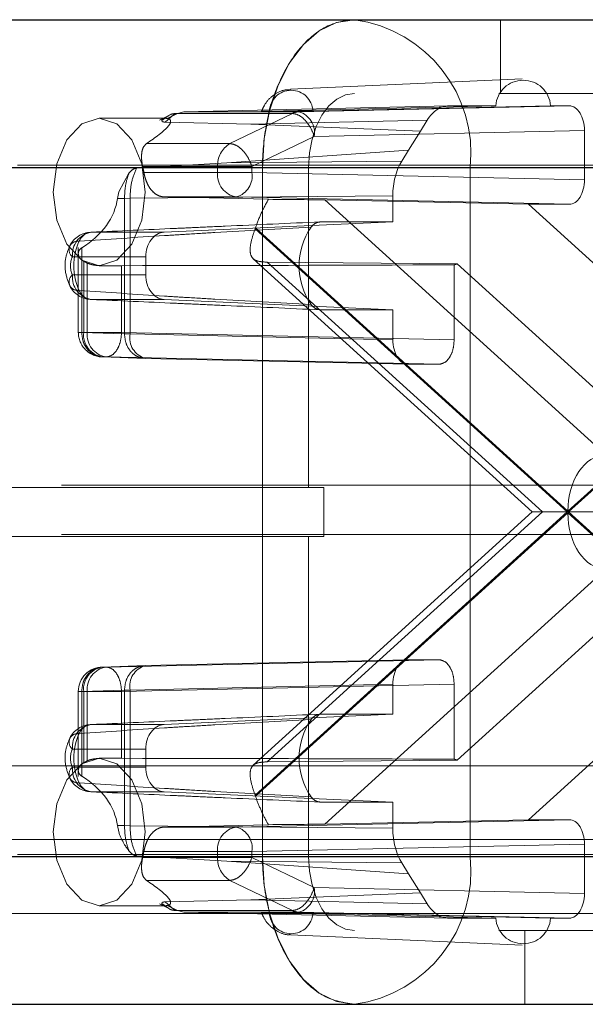
# Paper-space layout 'Sheet2' of a CAD drawing. Units: inches. Extents: x 0.1 to 16.8, y 0.1 to 10.9.
# Drawn here: x 4.3 to 4.4, y 4 to 4 of the extents above; entities that cross this region are included whole.
import ezdxf

# ---------------------------------------------------------------- set-up
doc = ezdxf.new("R2010")
doc.units = ezdxf.units.IN
doc.header["$MEASUREMENT"] = 0
doc.linetypes.add('HIDDEN', pattern=[0.07500000000000001, 0.05, -0.025])

psp = doc.layouts.new('Sheet2')

# ---------------------------------------------------------------- linework, layer by layer
at = {"color": 7, "linetype": 'Continuous', "lineweight": 25}
for p, q in [((3.757774835713671, 4.039698299304281), (4.407396841867726, 4.039698299304281)), ((3.763901707458079, 4.029855779619242), (4.413523713612134, 4.029855779619242)), ((3.763901707458079, 3.983924021089058), (4.413523713612134, 3.983924021089058)), ((3.757774835713671, 3.974081501404019), (4.407396841867726, 3.974081501404018))]:
    psp.add_line(p, q, dxfattribs=at)
at = {"color": 7, "linetype": 'HIDDEN', "lineweight": 18}
for p, q in [((4.357883069177785, 4.034777039461762), (4.357883069177785, 4.039698299304281)), ((4.359346287659561, 4.035760025641912), (4.343907346843107, 4.035070875696646)), ((3.757774835713671, 4.034777039461762), (4.407396841867726, 4.034777039461762)), ((4.172863607843839, 4.034924288264647), (5.137308047702144, 4.034924288264647)), ((4.336146509229391, 4.033384187813313), (4.336811221125017, 4.033560989243872)), ((4.336811221125017, 4.033560989243872), (4.336374842435887, 4.033452283094496)), ((4.35445732888628, 4.033956829488008), (4.336811221125017, 4.033560989243872)), ((4.336811221125017, 4.033560989243872), (4.344472025198281, 4.033560989243872)), ((4.357579189396408, 4.033956829488008), (4.34250099398844, 4.03361222654818)), ((4.344472025198281, 4.033560989243872), (4.36246660460077, 4.033956829488008)), ((4.345403310857065, 4.03361222654818), (4.361226837010012, 4.033956829488008)), ((4.357579189396408, 4.033956829488008), (4.35445732888628, 4.033956829488008)), ((4.36246660460077, 4.033956829488008), (4.361226837010012, 4.033956829488008)), ((4.335556900526548, 4.033136619514255), (4.331175365147078, 4.033136619514255)), ((4.33580090899196, 4.033316764864504), (4.335172868934363, 4.032993148239576)), ((4.335330424479315, 4.032974119090751), (4.335771026423262, 4.033287477573258)), ((4.335558228548849, 4.032873093154016), (4.336146509229391, 4.033384187813313)), ((4.341260525441914, 4.032732397066601), (4.335558228548849, 4.032873093154016)), ((4.336374842435887, 4.033452283094496), (4.335694103238819, 4.033118393401847)), ((4.336374842435887, 4.033452283094496), (4.344034344883967, 4.033452283094496)), ((4.339877951209185, 4.031441566433879), (4.344034344883967, 4.033452283094496)), ((4.353013431313063, 4.032996040085917), (4.341260525441914, 4.032732397066601)), ((4.353013431313063, 4.032996040085917), (4.352562217238868, 4.032271186752488)), ((4.341260525441914, 4.032732397066601), (4.352562217238868, 4.032271186752488)), ((4.345493014963642, 4.031920819140269), (4.363487594366131, 4.032316659384406)), ((4.352562217238868, 4.032271186752488), (4.351772574263645, 4.031002663948026)), ((4.363487594366131, 4.029035319801585), (4.363487594366131, 4.032316659384406)), ((4.345493014963642, 4.031920819140269), (4.34133662128886, 4.029910102479651)), ((4.334325273671288, 4.031441566433879), (4.339877951209185, 4.031441566433879)), ((4.351772574263645, 4.031002663948026), (4.339664590769472, 4.030168606100372)), ((4.351772574263645, 4.031002663948026), (4.35132136018945, 4.030277810614598)), ((4.339664590769472, 4.030168606100372), (4.35132136018945, 4.030277810614598)), ((3.692421537106646, 4.029855779619242), (4.342043543260701, 4.029855779619242)), ((3.69548497297885, 4.029855779619242), (4.345106979132906, 4.029855779619242)), ((3.760838271585875, 4.029855779619242), (4.41046027773993, 4.029855779619242)), ((4.125718605821445, 4.030003028422127), (5.09016304567975, 4.030003028422127)), ((4.127928527791244, 4.030003028422127), (5.09237296764955, 4.030003028422127)), ((4.175073529813639, 4.030003028422127), (5.139517969671945, 4.030003028422127)), ((4.177283451783438, 4.030003028422127), (5.141727891641744, 4.030003028422127)), ((4.333647853856789, 4.029804169681029), (4.339664590769472, 4.030168606100372)), ((4.334064259365092, 4.029910102479651), (4.339054199628494, 4.029910102479651)), ((4.339054199628494, 4.029910102479651), (4.339054199628494, 4.029522591351236)), ((4.34133662128886, 4.029910102479651), (4.339054199628494, 4.029910102479651)), ((4.34133662128886, 4.029910102479651), (4.341336621288859, 4.029522591351236)), ((4.342043543260701, 3.983924021089058), (4.342043543260701, 4.029855779619242)), ((4.355873442746066, 4.029855779619242), (4.342043543260701, 4.029855779619242)), ((4.345106979132906, 4.008530320301656), (4.345106979132906, 4.029855779619242)), ((4.415099869608683, 4.029855779619242), (4.355873442746066, 4.029855779619242)), ((4.355873442746066, 4.029855779619242), (4.355873442746066, 3.983924021089058)), ((4.333147499660662, 4.029468160956903), (4.332466622513089, 4.028215359671735)), ((4.339054199628494, 4.029522591351236), (4.334141586061223, 4.029522591351236)), ((4.341336621288859, 4.029522591351236), (4.339054199628494, 4.029522591351236)), ((4.363487594366131, 4.029035319801585), (4.341336621288859, 4.029522591351236)), ((4.332466622513089, 4.028215359671735), (4.332378604199801, 4.027792206414655)), ((4.332378604199801, 4.027792206414655), (4.332851492389065, 4.027792206414655)), ((4.332851492389065, 4.027792206420379), (4.332851492389065, 4.018768430450791)), ((4.332851494776022, 4.027792206431827), (4.333221511399938, 4.027794297404797)), ((4.33322151215058, 4.027794297411829), (4.350723278231946, 4.027958259809483)), ((4.33322151215058, 4.018768430386928), (4.33322151215058, 4.027794297408313)), ((4.340315631523499, 4.027882421247632), (4.335506052672163, 4.027882421247632)), ((4.342438739900165, 4.027727620602515), (4.335506052671992, 4.027882421247636)), ((4.36246660460077, 4.027395149697981), (4.340315631523499, 4.027882421247632)), ((4.346203028351283, 4.027682485516645), (4.364900436744511, 4.010705349300643)), ((4.359766173092874, 4.027395149697981), (4.346203028351283, 4.027682485516645)), ((4.350723278231946, 4.027958259809483), (4.350723278231965, 4.026223983539758)), ((4.377783628436418, 4.011035406828812), (4.359766173092874, 4.027395149697981)), ((4.359766173092874, 4.027395149697981), (4.36246660460077, 4.027395149697981)), ((4.335486929393823, 4.025534567609343), (4.350723278231965, 4.026223983539758)), ((4.36232539124971, 4.00688990035415), (4.341545416766621, 4.025757994260267)), ((4.341570685271234, 4.025829811966094), (4.362377572954503, 4.006937281033419)), ((4.34590514235992, 4.026223983539758), (4.350723278231965, 4.026223983539758)), ((4.362377572954503, 4.006937281033419), (4.383184460637772, 4.025829811966094)), ((4.383209729142385, 4.025757994260267), (4.362429754659296, 4.00688990035415)), ((4.330626151698199, 4.025534567609343), (4.335486929393823, 4.025534567609343)), ((4.329776660798662, 4.024511494165957), (4.329776660798662, 4.018859861692444)), ((4.330003673113993, 4.018859861692444), (4.330003673113993, 4.02449912658358)), ((4.334265098838769, 4.023895146961346), (4.329387119039905, 4.023895146961346)), ((4.334265098838769, 4.022693052697084), (4.334265098838769, 4.023895146961346)), ((4.341424964309969, 4.023767292242457), (4.360012521406365, 4.00688990035415)), ((4.330133242789343, 4.023595116685417), (4.330374464657249, 4.023470895131483)), ((4.330133242789343, 4.018859861692444), (4.330133242789343, 4.023595116685417)), ((4.330374464657249, 4.023470895131483), (4.330374464657249, 4.018859861692444)), ((4.331175365147078, 4.023294099829215), (4.331709728639649, 4.023294099829215)), ((4.332656886317614, 4.023305374901559), (4.332656886317614, 4.018859861692444)), ((4.360698373083807, 4.00688990035415), (4.342364516013721, 4.023536934119337)), ((4.342364516013721, 4.023536934119337), (4.355005022940766, 4.023427232922053)), ((4.354807859394885, 4.018372590142793), (4.354807859394885, 4.023362932028117)), ((4.355005022940766, 4.023427232922053), (4.373218062927173, 4.00688990035415)), ((4.329387119039905, 4.022693052697103), (4.334265098838769, 4.022693052697084)), ((4.335486929393823, 4.021053632049088), (4.330626151698199, 4.021053632049088)), ((4.350723278231965, 4.020364216118673), (4.335486929393823, 4.021053632049088)), ((4.350723278231965, 4.020364216118673), (4.34590514235992, 4.020364216118673)), ((4.350723278231965, 4.020364216118673), (4.350723278231946, 4.018372590142793)), ((4.330133242789343, 4.018859861692444), (4.329780653202523, 4.018859861692444)), ((4.332851498356456, 4.018768430450791), (4.330003673113993, 4.018859861692444)), ((4.330374464657249, 4.018859861692444), (4.330133242789343, 4.018859861692444)), ((4.330374464657249, 4.018859861692444), (4.332656886317614, 4.018859861692444)), ((4.332656886317614, 4.018859861692444), (4.354807859394885, 4.018372590142793)), ((4.33322151215058, 4.018768430386928), (4.332851500345587, 4.018768430386928)), ((4.350723278231946, 4.018372590142793), (4.33322151215058, 4.018768430386928)), ((4.331635896552253, 4.01721969158884), (4.331394674684347, 4.01721969158884)), ((4.334242501915941, 4.017128260283326), (4.331394674684347, 4.01721969158884)), ((4.331635896552253, 4.01721969158884), (4.353786869629524, 4.016732420039189)), ((4.351744267997307, 4.016732420039189), (4.334242501915941, 4.017128260283326)), ((4.351744267997307, 4.016732420039189), (4.353786869629524, 4.016732420039189)), ((3.696506118269585, 4.008530320301657), (4.34612812442364, 4.008530320301656)), ((4.128665168447844, 4.008677569104542), (5.09310960830615, 4.008677569104542)), ((4.34612812442364, 4.005249480406643), (4.34612812442364, 4.008530320301656)), ((4.360012521406365, 4.00688990035415), (4.341424964309969, 3.990012508465842)), ((4.341545416766621, 3.988021806448032), (4.36232539124971, 4.00688990035415)), ((4.362377572954503, 4.006842519674881), (4.341570685271234, 3.987949988742206)), ((4.342364516013721, 3.990242866588962), (4.360698373083807, 4.00688990035415)), ((4.373218062927173, 4.00688990035415), (4.355005022940766, 3.990352567786246)), ((4.362325391249711, 4.00688990035415), (4.360012521406365, 4.00688990035415)), ((4.36232539124971, 4.00688990035415), (4.362429754659296, 4.00688990035415)), ((4.383184460637772, 3.987949988742205), (4.362377572954503, 4.006842519674881)), ((4.362429754659296, 4.00688990035415), (4.369102500405216, 4.00688990035415)), ((4.362429754659296, 4.00688990035415), (4.383209729142385, 3.988021806448032)), ((3.696506118269585, 4.005249480406643), (4.34612812442364, 4.005249480406643)), ((4.128665168447844, 4.005396729209528), (5.09310960830615, 4.005396729209528)), ((4.345106979132906, 3.983924021089058), (4.345106979132906, 4.005249480406643)), ((4.364900436744511, 4.003074451407657), (4.346203028351283, 3.986097315191654)), ((4.359766173092874, 3.986384651010318), (4.377783628436418, 4.002744393879488)), ((4.331635896552253, 3.996560109119459), (4.353786869629524, 3.99704738066911)), ((4.334242501915941, 3.996651540424974), (4.351744267997307, 3.99704738066911)), ((4.353786869629524, 3.99704738066911), (4.351744267997307, 3.99704738066911)), ((4.334242501915941, 3.996651540424974), (4.331394674684347, 3.996560109119459)), ((4.331394674684347, 3.996560109119459), (4.331635896552253, 3.996560109119459)), ((4.354807859394885, 3.995407210565507), (4.332656886317614, 3.994919939015857)), ((4.33322151215058, 3.995011370321371), (4.350723278231946, 3.995407210565507)), ((4.350723278231946, 3.995407210565507), (4.350723278231965, 3.993415584589627)), ((4.354807859394885, 3.990416868680183), (4.354807859394885, 3.995407210565507)), ((4.329776660798662, 3.994919939015857), (4.329776660798662, 3.989267381860323)), ((4.330133242789343, 3.994919939015857), (4.329780653202523, 3.994919939015857)), ((4.332851500345587, 3.995011370321371), (4.330003673113993, 3.994919939015857)), ((4.330003673113993, 3.994919939015857), (4.330003673113993, 3.98928067412472)), ((4.330133242789343, 3.990184684022882), (4.330133242789343, 3.994919939015857)), ((4.330374464657249, 3.994919939015857), (4.330133242789343, 3.994919939015857)), ((4.330374464657249, 3.994919939015857), (4.330374464657249, 3.990308905576816)), ((4.332656886317614, 3.994919939015857), (4.330374464657249, 3.994919939015857)), ((4.332656886317614, 3.99047442580674), (4.332656886317614, 3.994919939015857)), ((4.332851500345587, 3.995011370321371), (4.33322151215058, 3.995011370321371)), ((4.332851500345587, 3.985987594293645), (4.332851500345587, 3.995011370321371)), ((4.33322151215058, 3.985985503296471), (4.33322151215058, 3.995011370321371)), ((4.350723278231965, 3.993415584589627), (4.335486929393823, 3.992726168659212)), ((4.350723278231965, 3.993415584589627), (4.34590514235992, 3.993415584589627)), ((4.330626151698199, 3.992726168659212), (4.335486929393823, 3.992726168659212)), ((4.334265098838769, 3.991086748011215), (4.329387119039905, 3.991086748011197)), ((4.334265098838769, 3.989884653746954), (4.334265098838769, 3.991086748011215)), ((4.330133242789343, 3.990184684022882), (4.330374464657249, 3.990308905576816)), ((4.331712690859374, 3.990485700879084), (4.331175365147078, 3.990485700879084)), ((4.355005022940766, 3.990352567786246), (4.342364516013721, 3.990242866588962)), ((4.239854991839525, 3.989976781702985), (4.395504423124506, 3.989976781702985)), ((4.244656471657517, 3.989976781702985), (4.400305902942498, 3.989976781702985)), ((4.283068310201453, 3.989976781702985), (4.438717741486434, 3.989976781702985)), ((4.287869790019445, 3.989976781702985), (4.417239361552765, 3.989976781702985)), ((4.329387119039905, 3.989884653746954), (4.334265098838769, 3.989884653746954)), ((4.335486929393823, 3.988245233098957), (4.330626151698199, 3.988245233098957)), ((4.335486929393823, 3.988245233098957), (4.350723278231965, 3.987555817168542)), ((4.34590514235992, 3.987555817168542), (4.350723278231965, 3.987555817168542)), ((4.350723278231965, 3.987555817168542), (4.350723278231946, 3.985821540898816)), ((4.340315631523499, 3.985897379460667), (4.36246660460077, 3.986384651010318)), ((4.346203028351283, 3.986097315191654), (4.359766173092874, 3.986384651010318)), ((4.36246660460077, 3.986384651010318), (4.359766173092874, 3.986384651010318)), ((4.332378604199801, 3.985987594293645), (4.332466622513089, 3.985564441036565)), ((4.332378604199801, 3.985987594293645), (4.332851500345587, 3.985987594293645)), ((4.33322151215058, 3.985985503296471), (4.332851500345587, 3.985987594293645)), ((4.350723278231946, 3.985821540898816), (4.33322151215058, 3.985985503296471)), ((4.335506052672309, 3.98589737946067), (4.342438739900934, 3.986052180105801)), ((4.335506052672163, 3.985897379460667), (4.340315631523499, 3.985897379460667)), ((4.278266830383462, 3.985055521860465), (4.433916261668442, 3.985055521860466)), ((4.334141586061222, 3.984257209357064), (4.334064259365092, 3.983869698228649)), ((4.334141586061222, 3.984257209357064), (4.339054199628494, 3.984257209357064)), ((4.339054199628494, 3.983869698228649), (4.339054199628494, 3.984257209357064)), ((4.339054199628494, 3.984257209357064), (4.34133662128886, 3.984257209357064)), ((4.34133662128886, 3.984257209357064), (4.363487594366131, 3.984744480906715)), ((4.34133662128886, 3.984257209357064), (4.34133662128886, 3.983869698228649)), ((4.363487594366131, 3.981463141323895), (4.363487594366131, 3.984744480906715)), ((3.692421537106645, 3.983924021089058), (4.342043543260701, 3.983924021089058)), ((3.69548497297885, 3.983924021089058), (4.345106979132906, 3.983924021089058)), ((3.760838271585875, 3.983924021089058), (4.41046027773993, 3.983924021089058)), ((4.125718605821445, 3.984071269891943), (5.09016304567975, 3.984071269891943)), ((4.127928527791244, 3.984071269891943), (5.09237296764955, 3.984071269891943)), ((4.175073529813639, 3.984071269891943), (5.139517969671945, 3.984071269891943)), ((4.177283451783438, 3.984071269891943), (5.141727891641744, 3.984071269891943)), ((4.339664590769472, 3.983611194607927), (4.333647853856789, 3.98397563102727)), ((4.334064259365092, 3.983869698228649), (4.339054199628494, 3.983869698228649)), ((4.339054199628494, 3.983869698228649), (4.34133662128886, 3.983869698228649)), ((4.339664590769472, 3.983611194607928), (4.351772574263645, 3.982777136760273)), ((4.35132136018945, 3.983501990093702), (4.339664590769472, 3.983611194607927)), ((4.34133662128886, 3.983869698228649), (4.345493014963642, 3.981858981568031)), ((4.355873442746066, 3.983924021089058), (4.342043543260701, 3.983924021089058)), ((4.355873442746066, 3.983924021089058), (4.415099869608683, 3.983924021089058)), ((4.35132136018945, 3.983501990093702), (4.351772574263645, 3.982777136760273)), ((4.334325273671288, 3.982338234274422), (4.339877951209185, 3.982338234274422)), ((4.339877951209185, 3.982338234274422), (4.344034344883967, 3.980327517613803)), ((4.351772574263645, 3.982777136760273), (4.352562217238868, 3.981508613955812)), ((4.363487594366131, 3.981463141323895), (4.345493014963642, 3.981858981568031)), ((4.335558228548848, 3.980906707554283), (4.341260525441913, 3.981047403641699)), ((4.341260525441913, 3.981047403641699), (4.352562217238868, 3.981508613955812)), ((4.341260525441913, 3.981047403641699), (4.353013431313063, 3.980783760622383)), ((4.352562217238868, 3.981508613955812), (4.353013431313063, 3.980783760622383)), ((4.331175365147078, 3.980643181194045), (4.335553842277458, 3.980643181194045)), ((4.335173926482751, 3.980786137310638), (4.335802092555609, 3.980462459321212)), ((4.335800483572124, 3.980471466002367), (4.335330260880924, 3.980805460220227)), ((4.336146508850976, 3.980395612903475), (4.335558228548848, 3.980906707554283)), ((4.336374842435887, 3.980327517613803), (4.335694103238819, 3.980661407306452)), ((4.336811220368184, 3.980218811481405), (4.336146508850976, 3.980395612903475)), ((4.336374834407711, 3.980327521546267), (4.336811220368184, 3.980218811481405)), ((4.344034344883967, 3.980327517613803), (4.336374842435887, 3.980327517613803)), ((4.278266830383462, 3.980134262017946), (4.416440935898101, 3.980134262017946)), ((4.344472025198281, 3.980218811464428), (4.336811221127205, 3.980218811464428)), ((4.336811221125017, 3.980218811464428), (4.354457328886281, 3.979822971220292)), ((4.342500993988444, 3.98016757416012), (4.3575791893964, 3.979822971220292)), ((4.36246660460077, 3.979822971220292), (4.344472025198281, 3.980218811464428)), ((4.36122683701002, 3.979822971220292), (4.345403310857066, 3.98016757416012)), ((4.354457328886281, 3.979822971220292), (4.3575791893964, 3.979822971220292)), ((4.36122683701002, 3.979822971220292), (4.36246660460077, 3.979822971220292)), ((3.757774835713671, 3.979002761246539), (4.407396841867726, 3.979002761246538)), ((4.172863607843839, 3.979150010049424), (5.137308047702144, 3.979150010049424)), ((4.359523489125292, 3.974081501404018), (4.359523489125292, 3.979002761246538)), ((4.343907346843107, 3.978708925011643), (4.359346287659561, 3.978019775066377)), ((4.172863607843839, 3.974228750206904), (4.40845267699925, 3.974228750206904))]:
    psp.add_line(p, q, dxfattribs=at)
at = {"color": 7, "linetype": 'HIDDEN', "lineweight": 18, "flags": 128}
for points in [[(4.342043543260701, 4.029855779619242), (4.342161269383275, 4.031775959954046), (4.342509923602129, 4.033622348835434), (4.343076107331159, 4.03532399057416), (4.343838062447178, 4.036815492032495), (4.344766507442388, 4.038039535645841), (4.345825762696299, 4.038949082104589), (4.346975121623541, 4.039509178048408), (4.34817041500511, 4.039698299304281)], [(4.345106979132906, 4.029855779619242), (4.345165842194192, 4.030815869786644), (4.345340169303619, 4.031739064227337), (4.345623261168134, 4.032589885096701), (4.346004238726144, 4.033335635825869), (4.346468461223749, 4.033947657632542), (4.346998088850704, 4.034402430861915), (4.347572768314325, 4.034682478833825), (4.34817041500511, 4.034777039461762)], [(4.334238801019283, 4.028215359671734), (4.334005610848569, 4.026332075063639), (4.333341541426044, 4.024735503465108), (4.332347691301484, 4.023668708429061), (4.331175365147078, 4.023294099829215), (4.330003038992673, 4.023668708429061), (4.329009188868112, 4.024735503465108), (4.328345119445587, 4.026332075063639), (4.328111929274874, 4.028215359671734), (4.328345119445587, 4.030098644279831), (4.329009188868112, 4.031695215878361), (4.330003038992673, 4.032762010914409), (4.331175365147078, 4.033136619514255), (4.332347691301484, 4.032762010914409), (4.333341541426044, 4.031695215878361), (4.334005610848569, 4.030098644279831), (4.334238801019283, 4.028215359671734)], [(4.334238801019282, 3.985564441036565), (4.334005610848569, 3.983681156428469), (4.333341541426044, 3.982084584829938), (4.332347691301484, 3.981017789793891), (4.331175365147078, 3.980643181194045), (4.330003038992673, 3.981017789793891), (4.329009188868112, 3.982084584829938), (4.328345119445587, 3.983681156428469), (4.328111929274874, 3.985564441036565), (4.328345119445587, 3.98744772564466), (4.329009188868112, 3.989044297243191), (4.330003038992673, 3.990111092279238), (4.331175365147078, 3.990485700879084), (4.332347691301484, 3.990111092279238), (4.333341541426044, 3.989044297243191), (4.334005610848569, 3.98744772564466), (4.334238801019282, 3.985564441036565)], [(4.34817041500511, 3.974081501404018), (4.346975121623541, 3.974270622659892), (4.345825762696299, 3.974830718603711), (4.344766507442388, 3.975740265062458), (4.343838062447178, 3.976964308675805), (4.343076107331159, 3.97845581013414), (4.342509923602129, 3.980157451872866), (4.342161269383275, 3.982003840754254), (4.342043543260701, 3.983924021089058)], [(4.34817041500511, 3.979002761246538), (4.347572768314325, 3.979097321874475), (4.346998088850704, 3.979377369846384), (4.346468461223749, 3.979832143075758), (4.346004238726144, 3.980444164882432), (4.345623261168134, 3.981189915611599), (4.345340169303619, 3.982040736480962), (4.345165842194192, 3.982963930921656), (4.345106979132906, 3.983924021089058)]]:
    psp.add_lwpolyline(points, dxfattribs=at)
at = {"color": 7, "linetype": 'HIDDEN', "lineweight": 18}
for centre, radius, start, end in [((4.346952109728443, 4.030809258976501), 0.00897214053033366, 353.8995942633941, 82.19583554961359), ((4.35940301320321, 4.033837871257913), 0.001827699192636993, 3.731809898728725, 176.2681901012695), ((4.343952152422752, 4.033540041812842), 0.001452952661820519, 2.847707343872439, 177.1522926561276), ((4.344499078675727, 4.032516601990822), 0.001044737586658066, 91.48383994424569, 116.4126569084427), ((4.344043550748576, 4.03215640501345), 0.001468484666042285, 350.7682675696816, 73.03544813437152), ((4.340730197099931, 4.029995882290662), 0.001678191198952122, 120.5197934002297, 182.9299187180466), ((4.327008939152968, 4.028300763540178), 0.007236540272651463, 9.720464212643076, 12.8494866451213), ((4.340549436385337, 4.029367397166791), 0.001503269168811616, 174.0743525080865, 261.0524098743094), ((4.339887157073794, 4.029287005478053), 0.001468484666040571, 286.9645518656164, 9.231732430398726), ((4.335696431947286, 4.027856268470681), 0.006213966372526997, 340.2649776952339, 340.9669680350236), ((4.349039983234693, 4.023294099829216), 0.00456422541724285, 145.5890742304536, 214.4109257695564), ((4.329744446077663, 4.024354929641298), 0.0005823081011774213, 81.07981986180296, 232.1468963842745), ((4.33067095699674, 4.023895146961346), 0.001640419947507045, 92.58897599512142, 153.1248962520574), ((4.330890794362591, 4.024046632281922), 0.00151128663012869, 100.0851081078938, 185.7527603319793), ((4.330713801288344, 4.02459943560316), 0.0009392307062912861, 95.35466889609519, 159.3805243208544), ((4.333300233921427, 4.023294099829215), 0.003832293101693172, 154.7275393910035, 205.2724606089797), ((4.330660227507702, 4.023294099829224), 0.001407857530366664, 154.7275393909018, 205.2724606090663), ((4.354259372611098, 4.025379165794335), 0.002089506245989065, 285.2182106050455, 290.9071635713546), ((4.32974444607767, 4.022233270017144), 0.0005823081011873918, 127.8531036158493, 278.9201801372582), ((4.330890794362585, 4.022541567376507), 0.001511286630125041, 174.2472396672609, 259.9148918923274), ((4.33067095699674, 4.022693052697084), 0.001640419947506483, 206.8751037482902, 267.411024004878), ((4.330713801288344, 4.021988764055272), 0.0009392307062922045, 200.6194756791781, 264.6453311039107), ((4.331417080746169, 4.018859861692444), 0.001640419947507077, 180, 270.0000000000008), ((4.331628479546183, 4.018704667507996), 0.001503269168809168, 174.074352507975, 261.0524098743605), ((4.331869701414089, 4.018704667507997), 0.001503269168809447, 174.0743525080087, 261.0524098743991), ((4.334623144957614, 4.018503069932467), 0.001426531000905938, 169.2795097648642, 254.5242059392273), ((4.331417080746169, 3.994919939015857), 0.001640419947507077, 90, 180), ((4.331628479546183, 3.995075133200304), 0.001503269168809076, 98.94759012564036, 185.9256474919922), ((4.33186970141409, 3.995075133200302), 0.001503269168810463, 98.94759012562983, 185.9256474919213), ((4.334623144957613, 3.995276730775833), 0.001426531000905168, 105.4757940607391, 190.7204902351432), ((4.349039983234693, 3.990485700879084), 0.00456422541724285, 145.5890742304444, 214.4109257695519), ((4.329744446077669, 3.991546530691156), 0.0005823081011868468, 81.07981986265624, 232.1468963842205), ((4.33067095699674, 3.991086748011215), 0.001640419947506601, 92.58897599512213, 153.1248962520713), ((4.330890794362594, 3.991238233331786), 0.00151128663013356, 100.0851081079939, 185.7527603324683), ((4.330713801288344, 3.991791036653028), 0.0009392307062926125, 95.3546688960876, 159.3805243208228), ((4.333300233921432, 3.990485700879084), 0.00383229310169818, 154.7275393910491, 205.2724606089517), ((4.330660227507797, 3.990485700879075), 0.001407857530451799, 154.7275393925376, 205.2724606074306), ((4.354259372611111, 3.988400634914015), 0.002089506245937341, 69.0928364284693, 74.78178939492315), ((4.329744446077664, 3.989424871067003), 0.0005823081011776201, 127.8531036159448, 278.9201801379185), ((4.330890794362582, 3.989733168426372), 0.001511286630121076, 174.2472396677868, 259.9148918924032), ((4.33067095699674, 3.989884653746954), 0.001640419947506684, 206.8751037483041, 267.4110240048787), ((4.330713801288344, 3.98918036510514), 0.0009392307062920481, 200.6194756791527, 264.6453311039081), ((4.335696431942007, 3.985923532235748), 0.006213966378127852, 19.03303196541059, 19.73502230456371), ((4.340549436385335, 3.98441240354151), 0.001503269168810024, 98.94759012563246, 185.9256474919718), ((4.339887157073796, 3.984492795230247), 0.001468484666039766, 350.7682675695795, 73.03544813444569), ((4.340730197099931, 3.983783918417637), 0.001678191198951813, 177.0700812819391, 239.4802065997634), ((4.346952109728444, 3.982970541731797), 0.008972140530332781, 277.8041644503828, 6.100405736613002), ((4.344043550748577, 3.981623395694849), 0.001468484666041305, 286.9645518656113, 9.231732430358962), ((4.34449907867572, 3.981263198717457), 0.00104473758663661, 243.5873430914088, 268.5161600561144), ((4.343952152422754, 3.980239758895455), 0.001452952661819499, 182.8477073437718, 357.1522926562316), ((4.35940301320321, 3.979941929450376), 0.001827699192644305, 183.7318098983955, 356.2681901016079)]:
    psp.add_arc(centre, radius, start, end, dxfattribs=at)
for centre, major_axis, ratio, start_param, end_param in [((4.354457586588784, 4.030675489829071), (-4.20667506162431e-07, 0.003281339648490978), 0.6224116172961446, 6.283105514055729, 7.068377505637331), ((4.362466293526332, 4.03231615965854), (5.078716096562631e-07, 0.001640669799009231), 0.6224901038221561, 4.712886259552069, 6.283377999851422), ((4.352765879911545, 4.027957845823022), (-4.208549482243031e-07, 0.003280925635894328), 0.6225687086277715, 0.785318296534298, 1.57059028811649), ((4.362466293526332, 4.029035819527451), (-5.078716096562631e-07, 0.001640669799008343), 0.6224901038224931, 3.141399960917957, 4.711891701217327), ((4.325434317494708, 4.028215359671734), (0.006970100794296386, 0), 0.7060528947510354, 5.4273198484416, 6.197094258355813), ((4.342099059243951, 4.027681486064915), (0.004914019918644819, -3.066130182105553e-05), 0.009842777475521852, 0.5824429117686306, 1.501677771107468), ((4.335531112638243, 4.023895146961346), (0, 0.001640419947507077), 0.7717620121595125, 0.03490658504019025, 1.570796326794897), ((4.317521773106176, 4.028215359671734), (0.2237165177322602, 0), 0.02199774917116319, 4.780093782101638, 4.879837059604434), ((4.335531112638243, 4.022693052697084), (0, 0.001640419947507077), 0.7717620121595125, 1.570796326794897, 3.106686068549584), ((4.351744579071746, 4.018373089868658), (5.078716096562631e-07, 0.001640669799008343), 0.6224901038219517, 1.571293605961726, 3.141785346260782), ((4.364945248868155, 4.006937281033419), (0, 0.003768642249693421), 0.681326521205857, 0.0174532925197599, 1.570796326794897), ((4.364945248868155, 4.006842519674881), (0, 0.003768642249692533), 0.681326521205782, 1.570796326794897, 3.124139361070027), ((4.351744579071746, 3.995406710839642), (-5.078716105444414e-07, 0.001640669799009231), 0.6224901038216146, 6.282992614507772, 7.853484354807318), ((4.335531112638243, 3.991086748011215), (0, 0.001640419947506189), 0.7717620121599303, 0.03490658504017136, 1.570796326794897), ((4.317521773106175, 3.985564441036565), (0.2237165177322611, 0), 0.02199774917115914, 1.403348247575212, 1.50309152507796), ((4.335531112638243, 3.989884653746954), (0, 0.001640419947506189), 0.7717620121599303, 1.570796326794897, 3.106686068549622), ((4.325434317494708, 3.985564441036565), (0.006970100794296386, 0), 0.7060528947510991, 0.08609104882387578, 0.8558654587379557), ((4.362466293526332, 3.984743981180849), (5.07871609656263e-07, 0.001640669799008787), 0.6224901038223246, 4.712886259551528, 6.283377999851422), ((4.342099059243951, 3.986098314643385), (0.004914019918644819, 3.066130182016735e-05), 0.009842777475611103, 4.781507536093652, 5.700742395413556), ((4.352765879911545, 3.985821954885278), (4.208549482243031e-07, 0.003280925635894328), 0.6225687086277711, 1.571002365473438, 2.356274357055591), ((4.362466293526332, 3.98146364104976), (-5.078716096562631e-07, 0.001640669799009231), 0.6224901038221561, 3.141399960917957, 4.711891701217869), ((4.354457586588784, 3.983104310879229), (4.206675052742526e-07, 0.003281339648490534), 0.622411617296229, 2.356400455131814, 3.141672446713695)]:
    psp.add_ellipse(centre, major_axis=major_axis, ratio=ratio, start_param=start_param, end_param=end_param, dxfattribs=at)
for points, knots in [([(4.342043543260701, 4.029855779619242), (4.342043543261392, 4.029855888980571), (4.342043543263466, 4.029856217064562), (4.342043543314976, 4.029857420039198), (4.342043543979532, 4.029862013215331), (4.342043554279386, 4.029880385952588), (4.34204371734783, 4.029953878346044), (4.342046326758707, 4.030247965922891), (4.342088157026094, 4.03143116000523), (4.342379815479704, 4.033439470406575), (4.343268424351783, 4.036019137393009), (4.344700351825383, 4.038184402863831), (4.346455042690525, 4.039493382223458), (4.34765636102725, 4.039636890804428), (4.34817041500511, 4.039698299304281)], [0, 0, 0, 0, 2.129705951471709e-05, 6.389117856195552e-05, 0.000234267656161161, 0.0009157736574404486, 0.003641803478141879, 0.01454629500440523, 0.05818813321273848, 0.2343352850571458, 0.410482436901542, 0.625010723636704, 0.839539010371868, 1, 1, 1, 1]), ([(4.34390678036773, 4.035035266202455), (4.343755975407666, 4.035032295001425), (4.343317761486804, 4.035023661189562), (4.342682363732874, 4.034646956099356), (4.342202477081076, 4.034122595004026), (4.342042370118381, 4.033731250300595), (4.341986715111801, 4.033595214417597)], [0, 0, 0, 0, 0.1754044113614628, 0.5096958005008383, 0.829564667335609, 1, 1, 1, 1]), ([(4.345403310857065, 4.03361222654818), (4.345258710097982, 4.033609304832477), (4.344969603185807, 4.033603463312622), (4.344454548308719, 4.033595779122922), (4.343938187352887, 4.033589802637747), (4.343242710172244, 4.033584520397695), (4.342669177072668, 4.033584502349988), (4.342129810074935, 4.033585376368477), (4.341939190159017, 4.033590242335764), (4.341997165353138, 4.033597526374359), (4.342220634489407, 4.033605468646557), (4.342425852009635, 4.033610415294763), (4.34250099398844, 4.03361222654818)], [0, 0, 0, 0, 0.07962169339487031, 0.1591912937771613, 0.2401836853713599, 0.3267799897164433, 0.5322755980835115, 0.6708222255426992, 0.7675472123628231, 0.8648687407605264, 0.9505206465488396, 1, 1, 1, 1]), ([(4.334325273671288, 4.031441566433879), (4.334903753585249, 4.031847229036098), (4.335696259518214, 4.032402978702218), (4.335961494488673, 4.03290060652488), (4.335882480064519, 4.033061608678869), (4.335754719139542, 4.033100121211954), (4.335694103238819, 4.033118393401847)], [0, 0, 0, 0, 0.6014215599379612, 0.8239355299300118, 0.9164665844388841, 1, 1, 1, 1]), ([(4.335694103238819, 4.033118393401847), (4.335580274938874, 4.033128315253705), (4.335351880550148, 4.033148223266834), (4.335337410957027, 4.033032523283251), (4.335330152789699, 4.032974486416999)], [0, 0, 0, 0, 0.4983848358974109, 1, 1, 1, 1]), ([(4.335330152789699, 4.032974486416999), (4.335338326376915, 4.032948951182096), (4.335349990996948, 4.032912509555583), (4.335451052889562, 4.032879764331571), (4.335523043975297, 4.0328752832272), (4.335558228548848, 4.032873093154016)], [0, 0, 0, 0, 0.5448398949661669, 0.7775472611674193, 0.9999999999999999, 0.9999999999999999, 0.9999999999999999, 0.9999999999999999]), ([(4.335771026423262, 4.033287477573258), (4.335791855415686, 4.033302914462875), (4.335977809009877, 4.033440729343635), (4.336188104344872, 4.033446844724035), (4.336374844125814, 4.033452275109813)], [0, 0, 0, 0, 0.1120117764597256, 1, 1, 1, 1]), ([(4.334064259365092, 4.029910102479651), (4.33403346750859, 4.030075620561169), (4.333970906525225, 4.030411909928585), (4.333994572092593, 4.030851086156978), (4.334083763655631, 4.031220810440808), (4.334246675175631, 4.031369722254185), (4.334325273671288, 4.031441566433879)], [0, 0, 0, 0, 0.2456486474837078, 0.4990936791384427, 0.7583321100657257, 1, 1, 1, 1]), ([(4.333147499660662, 4.029468160956903), (4.333227736558837, 4.029558391905178), (4.333342243556206, 4.029687161526038), (4.333524269736396, 4.029784481468641), (4.333607282568469, 4.029797706260496), (4.333647853856789, 4.029804169681029)], [0, 0, 0, 0, 0.5448398949667769, 0.7775472611680032, 1, 1, 1, 1]), ([(4.333147499660662, 4.029468160956903), (4.333061032293762, 4.029205514660378), (4.332888105481579, 4.028680246129394), (4.332863696380517, 4.028088210612703), (4.332851492389065, 4.027792206414655)], [0, 0, 0, 0, 0.5000229045365218, 1, 1, 1, 1]), ([(4.334759876825075, 4.028215359671734), (4.334683483554969, 4.028299133233424), (4.334530774974457, 4.028466594865479), (4.334355609345038, 4.028793577211018), (4.334217738543262, 4.029151281567882), (4.334167082347366, 4.029398274713999), (4.334141586061222, 4.029522591351236)], [0, 0, 0, 0, 0.2505277166310327, 0.5007997685179756, 0.748742444632263, 1, 1, 1, 1]), ([(4.335506052672163, 4.027882421247632), (4.335362022207419, 4.027901875852915), (4.335092296406694, 4.027938308485396), (4.334865545407555, 4.028127291435827), (4.334759876825077, 4.028215359671736)], [0, 0, 0, 0, 0.5339884592333524, 1, 1, 1, 1]), ([(4.342438739900524, 4.027727620602508), (4.342272936376304, 4.027424866455411), (4.341935424142536, 4.0268085754028), (4.34169367479422, 4.026159849858043), (4.341570685271234, 4.025829811966094)], [0, 0, 0, 0, 0.4912518943982395, 1, 1, 1, 1]), ([(4.329834737808634, 4.024930194908817), (4.331729691915265, 4.025061129881401), (4.33410123340324, 4.025224995443433), (4.337109496964718, 4.025408792447954), (4.340362779563972, 4.025602973847011), (4.343137812650703, 4.025755791520881), (4.345274471024134, 4.025873454681022)], [0, 0, 0, 0, 0.3677972068542315, 0.4602994511390674, 0.5844533521478184, 0.9999999999999999, 0.9999999999999999, 0.9999999999999999, 0.9999999999999999]), ([(4.34590514235992, 4.026223983539758), (4.34378564956718, 4.02612847098591), (4.341032977321764, 4.026004424913678), (4.337812184934425, 4.025859123552054), (4.334836266880289, 4.025724828863882), (4.33249602260895, 4.025619069807007), (4.330626151698199, 4.025534567609343)], [0, 0, 0, 0, 0.4156146534092844, 0.5397758016197938, 0.6322777705239679, 1, 1, 1, 1]), ([(4.342364516013721, 4.023536934119337), (4.342140626891455, 4.02355081823409), (4.34169450109009, 4.023578483990058), (4.341341372030088, 4.023788661800173), (4.341183509005648, 4.024197167170463), (4.3412534331392, 4.024864899171209), (4.341457121630288, 4.025487924484976), (4.341545416766621, 4.025757994260267)], [0, 0, 0, 0, 0.1831425469689135, 0.3649333862386026, 0.5772358772041672, 0.8167396907922772, 1, 1, 1, 1]), ([(4.345274471024134, 4.025873454681022), (4.345370412331077, 4.025974455496955), (4.345562295351669, 4.026176457556975), (4.34579085986235, 4.026208141523112), (4.34590514235992, 4.026223983539758)], [0, 0, 0, 0, 0.499998940218723, 1, 1, 1, 1]), ([(4.329207712183676, 4.024636694142054), (4.329108477559783, 4.024387477841486), (4.328891735382312, 4.023843154887182), (4.32886046430911, 4.022874868715059), (4.329090298302123, 4.022263719543245), (4.329207712183675, 4.021951505516378)], [0, 0, 0, 0, 0.292322660136259, 0.6384732203002175, 1, 1, 1, 1]), ([(4.330133242789343, 4.023595116685417), (4.330052292866622, 4.023653886913979), (4.329864224799132, 4.02379042568931), (4.329759388010401, 4.024036873244045), (4.329785655237936, 4.024308142894034), (4.329930975547787, 4.02443544350554), (4.330003673113993, 4.02449912658358)], [0, 0, 0, 0, 0.215033796953613, 0.4995803489250982, 0.7496613463628394, 1, 1, 1, 1]), ([(4.330374464657249, 4.023470895131483), (4.330496021268341, 4.023428769258694), (4.330739236011246, 4.023344482330752), (4.331245219582564, 4.023297573610906), (4.33178639564621, 4.023291288874026), (4.332279142499852, 4.023302507087438), (4.332543899814659, 4.023304517113097), (4.332656886317614, 4.023305374901559)], [0, 0, 0, 0, 0.2104799749815212, 0.4211357370218695, 0.6292455778079382, 0.8417787034566354, 1, 1, 1, 1]), ([(4.345274471024134, 4.020714744977409), (4.343137812650703, 4.02083240813755), (4.340362779563973, 4.020985225811419), (4.337109496964718, 4.021179407210478), (4.334101233403239, 4.021363204214997), (4.331729691915265, 4.02152706977703), (4.329834737808633, 4.021658004749614)], [0, 0, 0, 0, 0.4155466478521803, 0.5397005488609309, 0.6322027931457664, 1, 1, 1, 1]), ([(4.330626151698199, 4.021053632049088), (4.33249602260895, 4.020969129851424), (4.334836266880289, 4.020863370794549), (4.337812184934426, 4.020729076106378), (4.341032977321764, 4.020583774744754), (4.34378564956718, 4.02045972867252), (4.34590514235992, 4.020364216118673)], [0, 0, 0, 0, 0.3677222294760321, 0.4602241983802061, 0.5843853465907158, 1, 1, 1, 1]), ([(4.34590514235992, 4.020364216118673), (4.345790860352738, 4.020380057997498), (4.345562295853917, 4.020411741822304), (4.345370412769631, 4.020613743782989), (4.345274471024134, 4.020714744977409)], [0, 0, 0, 0, 0.4999989402187072, 1, 1, 1, 1]), ([(4.353786869629524, 4.016732420039189), (4.353920578567043, 4.016757071552605), (4.35418798613018, 4.016806372678262), (4.35452513402472, 4.017185649261888), (4.354761569035834, 4.017727805552236), (4.354792428878524, 4.018157656420568), (4.354807859394885, 4.018372590142793)], [0, 0, 0, 0, 0.2500096406196211, 0.4999999999999855, 0.7499903593804268, 0.9999999999999999, 0.9999999999999999, 0.9999999999999999, 0.9999999999999999]), ([(4.354807859394885, 3.995407210565507), (4.354792428878524, 3.995622144287732), (4.354761569035834, 3.996051995156065), (4.35452513402472, 3.996594151446411), (4.35418798613018, 3.996973428030037), (4.353920578567043, 3.997022729155695), (4.353786869629524, 3.99704738066911)], [0, 0, 0, 0, 0.2500096406196485, 0.5000000000000208, 0.7499903593803677, 0.9999999999999999, 0.9999999999999999, 0.9999999999999999, 0.9999999999999999]), ([(4.329834737808633, 3.992121795958686), (4.331729691915265, 3.99225273093127), (4.334101233403239, 3.992416596493303), (4.337109496964718, 3.992600393497822), (4.340362779563972, 3.992794574896881), (4.343137812650703, 3.992947392570749), (4.345274471024134, 3.993065055730891)], [0, 0, 0, 0, 0.3677972068542302, 0.4602994511390694, 0.5844533521478164, 1, 1, 1, 1]), ([(4.34590514235992, 3.993415584589627), (4.34378564956718, 3.99332007203578), (4.341032977321764, 3.993196025963548), (4.337812184934425, 3.993050724601922), (4.334836266880289, 3.99291642991375), (4.33249602260895, 3.992810670856875), (4.330626151698199, 3.992726168659212)], [0, 0, 0, 0, 0.4156146534092831, 0.5397758016197957, 0.632277770523966, 1, 1, 1, 1]), ([(4.345274471024134, 3.993065055730891), (4.345370412331077, 3.993166056546823), (4.345562295351669, 3.993368058606845), (4.34579085986235, 3.99339974257298), (4.34590514235992, 3.993415584589627)], [0, 0, 0, 0, 0.499998940218723, 1, 1, 1, 1]), ([(4.329207712183675, 3.991828295191922), (4.329108477559783, 3.991579078891354), (4.328891735382311, 3.99103475593705), (4.32886046430911, 3.990066469764927), (4.329090298302123, 3.989455320593114), (4.329207712183675, 3.989143106566246)], [0, 0, 0, 0, 0.2923226601363437, 0.6384732203005422, 0.9999999999999999, 0.9999999999999999, 0.9999999999999999, 0.9999999999999999]), ([(4.330003673113993, 3.98928067412472), (4.329931097680292, 3.989344291619442), (4.32978560639611, 3.989471825008243), (4.329759336629063, 3.989742926986076), (4.329864432945529, 3.989989576673972), (4.330052333752582, 3.990125958689608), (4.330133242789343, 3.990184684022882)], [0, 0, 0, 0, 0.2498644876888478, 0.5009009706408508, 0.7850907489601742, 1, 1, 1, 1]), ([(4.332656886317614, 3.99047442580674), (4.332499589472447, 3.99047603140901), (4.332184999500066, 3.9904792425756), (4.331623421872315, 3.990490235188543), (4.331079643802306, 3.990472961933143), (4.330649221164514, 3.99041199606419), (4.330453226628864, 3.990338457597699), (4.330374464657249, 3.990308905576816)], [0, 0, 0, 0, 0.2157489701643114, 0.4314928407721629, 0.6469219432330204, 0.8581127591488047, 1, 1, 1, 1]), ([(4.342364516013721, 3.990242866588962), (4.342140626891455, 3.990228982474209), (4.34169450109009, 3.99020131671824), (4.341341372030088, 3.989991138908127), (4.341183509005648, 3.989582633537835), (4.341253433139201, 3.988914901537091), (4.341457121630289, 3.988291876223324), (4.341545416766621, 3.988021806448032)], [0, 0, 0, 0, 0.1831425469689091, 0.3649333862385964, 0.5772358772041851, 0.8167396907922789, 1, 1, 1, 1]), ([(4.345274471024134, 3.987906346027278), (4.343137812650703, 3.98802400918742), (4.340362779563972, 3.988176826861289), (4.337109496964718, 3.988371008260346), (4.33410123340324, 3.988554805264865), (4.331729691915265, 3.988718670826898), (4.329834737808633, 3.988849605799482)], [0, 0, 0, 0, 0.4155466478521855, 0.5397005488609321, 0.6322027931457711, 1, 1, 1, 1]), ([(4.330626151698199, 3.988245233098957), (4.33249602260895, 3.988160730901293), (4.334836266880289, 3.988054971844418), (4.337812184934425, 3.987920677156247), (4.341032977321764, 3.987775375794621), (4.34378564956718, 3.987651329722389), (4.34590514235992, 3.987555817168542)], [0, 0, 0, 0, 0.3677222294760344, 0.4602241983802044, 0.5843853465907174, 1, 1, 1, 1]), ([(4.341570685271234, 3.987949988742206), (4.341682537059198, 3.987651673730992), (4.341905849083101, 3.987056087999842), (4.342230398894078, 3.986409555927144), (4.342413946931175, 3.986094708496944), (4.342438739900619, 3.986052180105794)], [0, 0, 0, 0, 0.4646572691252365, 0.9276879438292285, 1, 1, 1, 1]), ([(4.34590514235992, 3.987555817168542), (4.345790860352738, 3.987571659047367), (4.345562295853917, 3.987603342872173), (4.345370412769631, 3.987805344832858), (4.345274471024134, 3.987906346027278)], [0, 0, 0, 0, 0.4999989402186785, 1, 1, 1, 1]), ([(4.333147499815581, 3.984311639554054), (4.333040071008548, 3.984454189905671), (4.332751723334457, 3.984836806668015), (4.332576538974367, 3.985283912223945), (4.332466622513089, 3.985564441036565)], [0, 0, 0, 0, 0.3725669276569348, 1, 1, 1, 1]), ([(4.332851500345587, 3.985987594293645), (4.33286370302038, 3.985691589769381), (4.332888109476807, 3.985099553871842), (4.333061033651989, 3.984574285731902), (4.333147499660662, 3.984311639751397)], [0, 0, 0, 0, 0.4999773248445685, 1, 1, 1, 1]), ([(4.334141586061222, 3.984257209357064), (4.334167160434012, 3.984381842470255), (4.334217976916377, 3.984629489458547), (4.334356153526999, 3.984987420057059), (4.334531338258715, 3.985313913027169), (4.33468366589553, 3.985480897270725), (4.334759876825077, 3.985564441036565)], [0, 0, 0, 0, 0.2518905911251721, 0.5005086102208196, 0.7500998248809313, 1, 1, 1, 1]), ([(4.334759876825077, 3.985564441036565), (4.334882010810996, 3.985663795311582), (4.335110765437172, 3.985849883973716), (4.33538038515193, 3.985882279959497), (4.335506052672163, 3.985897379460667)], [0, 0, 0, 0, 0.5339082665142605, 1, 1, 1, 1]), ([(4.333147499660662, 3.984311639751397), (4.333227736558836, 3.984221408803121), (4.333342243556206, 3.984092639182261), (4.333524269736396, 3.983995319239658), (4.333607282568469, 3.983982094447803), (4.333647853856789, 3.98397563102727)], [0, 0, 0, 0, 0.5448398949660374, 0.7775472611674504, 1, 1, 1, 1]), ([(4.334325273671288, 3.982338234274422), (4.334246754984223, 3.982409996167207), (4.334083994711351, 3.982558750377043), (4.33399464634242, 3.982928173309049), (4.33397081405495, 3.983367385385615), (4.334033434998489, 3.983704002644785), (4.334064259365092, 3.983869698228649)], [0, 0, 0, 0, 0.2414120369341053, 0.5004195876816586, 0.7540878672989932, 1, 1, 1, 1]), ([(4.34817041500511, 3.974081501404018), (4.347481459610785, 3.974190310272686), (4.346103548822136, 3.974407928010022), (4.344269706921955, 3.976104803274509), (4.342875637070664, 3.978602580061922), (4.34216947668032, 3.981369039491792), (4.342043548266041, 3.983199276158836), (4.342043543261457, 3.98392391172774), (4.342043543260701, 3.983924021089058)], [0, 0, 0, 0, 0.2146938330081846, 0.4293876660163639, 0.6440814990245385, 0.8587753320327205, 0.9999786865060613, 1, 1, 1, 1]), ([(4.335694103238819, 3.980661407306452), (4.335754714920107, 3.980679678265827), (4.33588246952271, 3.980718188980339), (4.335961476098936, 3.980879184903549), (4.335696285058153, 3.981376823061604), (4.334903762268228, 3.981932573585594), (4.334325273671288, 3.982338234274422)], [0, 0, 0, 0, 0.08352898681179767, 0.1760586786133501, 0.3985779777830299, 1, 1, 1, 1]), ([(4.335558228548848, 3.980906707554284), (4.335523043975297, 3.9809045174811), (4.335451052889562, 3.980900036376728), (4.335349990996949, 3.980867291152717), (4.335338326376916, 3.980830849526204), (4.335330152789699, 3.980805314291301)], [0, 0, 0, 0, 0.2224527388321667, 0.4551601050334214, 1, 1, 1, 1]), ([(4.335330152789699, 3.980805314291301), (4.335340842381499, 3.980742732322708), (4.33536041095607, 3.980628168554318), (4.335589952010874, 3.980651032907555), (4.335694103238819, 3.980661407306452)], [0, 0, 0, 0, 0.5462631813983638, 1, 1, 1, 1]), ([(4.3363748318985, 3.980327532780767), (4.336187775416077, 3.980331144870081), (4.335988210771815, 3.980334998493915), (4.335811555817728, 3.980463417079392), (4.335800483572124, 3.980471466002367)], [0, 0, 0, 0, 0.9373227563222957, 1, 1, 1, 1]), ([(4.341978514990958, 3.98018213339313), (4.342019948959598, 3.980082661719494), (4.342149091555761, 3.979772625519749), (4.342495033061343, 3.979310245130246), (4.343062669652952, 3.978903219292057), (4.343574557564507, 3.978695213028604), (4.343862148138815, 3.978725555437389), (4.343907485551021, 3.978730338787114)], [0, 0, 0, 0, 0.1250751477793344, 0.3898378511508269, 0.6627169325055174, 0.9468287808172083, 1, 1, 1, 1]), ([(4.341989637123618, 3.98018719730991), (4.341984686888119, 3.980187989877725), (4.34196622566991, 3.980190945649707), (4.34219416236161, 3.980195047660299), (4.342744987459962, 3.980195353095959), (4.343367343350077, 3.980194416220601), (4.343993578736585, 3.980189560234013), (4.344588957037812, 3.980182273893845), (4.34507766224819, 3.980174332116363), (4.345316030486861, 3.980169385428176), (4.345403310857066, 3.98016757416012)], [0, 0, 0, 0, 0.04008327730342916, 0.1494850354180538, 0.4090986645469433, 0.5841320535528415, 0.7063299197523686, 0.8292814289378002, 0.9374900776783764, 1, 1, 1, 1]), ([(4.342500993988444, 3.98016757416012), (4.342381471930002, 3.980170521571996), (4.342142506011208, 3.980176414467388), (4.34204838294205, 3.980181250693003), (4.342001336807666, 3.980183668014518)], [0, 0, 0, 0, 0.5001636176562103, 1, 1, 1, 1])]:
    psp.add_open_spline(points, degree=3, knots=knots, dxfattribs=at)
for points in [[(4.344034344883967, 4.033452283094497), (4.344171912815861, 4.033428199391373), (4.344447048679652, 4.033380031985125), (4.344882830584952, 4.033025410631411), (4.345265756011816, 4.032520467656123), (4.3454172619797, 4.032120701978887), (4.345493014963642, 4.031920819140269)], [(4.339877951209185, 4.031441566433879), (4.34001551914108, 4.031417482730754), (4.340290655004869, 4.031369315324507), (4.340726436910169, 4.031014693970794), (4.341109362337034, 4.030509750995503), (4.341260868304918, 4.030109985318268), (4.34133662128886, 4.029910102479651)], [(4.333221511399938, 4.027794297404797), (4.333239241391761, 4.028157877824747), (4.333274701375405, 4.028885038664649), (4.333523469696328, 4.029497792675568), (4.333647853856789, 4.029804169681029)], [(4.331394674684347, 4.01721969158884), (4.331210552617403, 4.01724548479784), (4.330842308483517, 4.017297071215841), (4.330381478448852, 4.017676864250379), (4.330061581435933, 4.018217649013747), (4.330022975887973, 4.018645790799544), (4.330003673113993, 4.018859861692444)], [(4.332656886317614, 4.018859861692444), (4.33263890667386, 4.018644980343527), (4.332602947386351, 4.018215217645696), (4.332364605310437, 4.017673134485056), (4.332029387447718, 4.017293821667122), (4.331767060184075, 4.017244401614934), (4.331635896552253, 4.01721969158884)], [(4.332851500345587, 4.018768430386928), (4.332870803119567, 4.01855435949403), (4.332909408667527, 4.018126217708232), (4.333229305680447, 4.017585432944863), (4.33369013571511, 4.017205639910327), (4.334058379848997, 4.017154053492326), (4.334242501915941, 4.017128260283326)], [(4.330003673113993, 3.994919939015856), (4.330022975887973, 3.995134009908755), (4.330061581435933, 3.995562151694553), (4.330381478448852, 3.996102936457922), (4.330842308483517, 3.996482729492458), (4.331210552617404, 3.996534315910459), (4.331394674684347, 3.996560109119459)], [(4.332656886317614, 3.994919939015856), (4.33263890667386, 3.995134820364772), (4.33260294738635, 3.995564583062603), (4.332364605310437, 3.996106666223243), (4.332029387447718, 3.996485979041178), (4.331767060184075, 3.996535399093366), (4.331635896552253, 3.996560109119459)], [(4.332851500345587, 3.995011370321371), (4.332870803119567, 3.995225441214269), (4.332909408667527, 3.995653583000068), (4.333229305680447, 3.996194367763436), (4.33369013571511, 3.996574160797974), (4.334058379848997, 3.996625747215973), (4.334242501915941, 3.996651540424974)], [(4.333647853856789, 3.98397563102727), (4.333523469821434, 3.984282008031558), (4.333274701750726, 3.984894762040135), (4.333239242017296, 3.985621922877692), (4.33322151215058, 3.985985503296471)], [(4.34133662128886, 3.983869698228649), (4.341260868304918, 3.983669815390031), (4.341109362337034, 3.983270049712796), (4.340726436910169, 3.982765106737507), (4.340290655004869, 3.982410485383793), (4.34001551914108, 3.982362317977545), (4.339877951209185, 3.982338234274422)], [(4.345493014963641, 3.981858981568031), (4.3454172619797, 3.981659098729414), (4.345265756011817, 3.981259333052178), (4.344882830584952, 3.980754390076888), (4.344447048679652, 3.980399768723176), (4.344171912815861, 3.980351601316928), (4.344034344883967, 3.980327517613803)]]:
    psp.add_open_spline(points, degree=3, dxfattribs=at)

doc.saveas('drawing.dxf')
